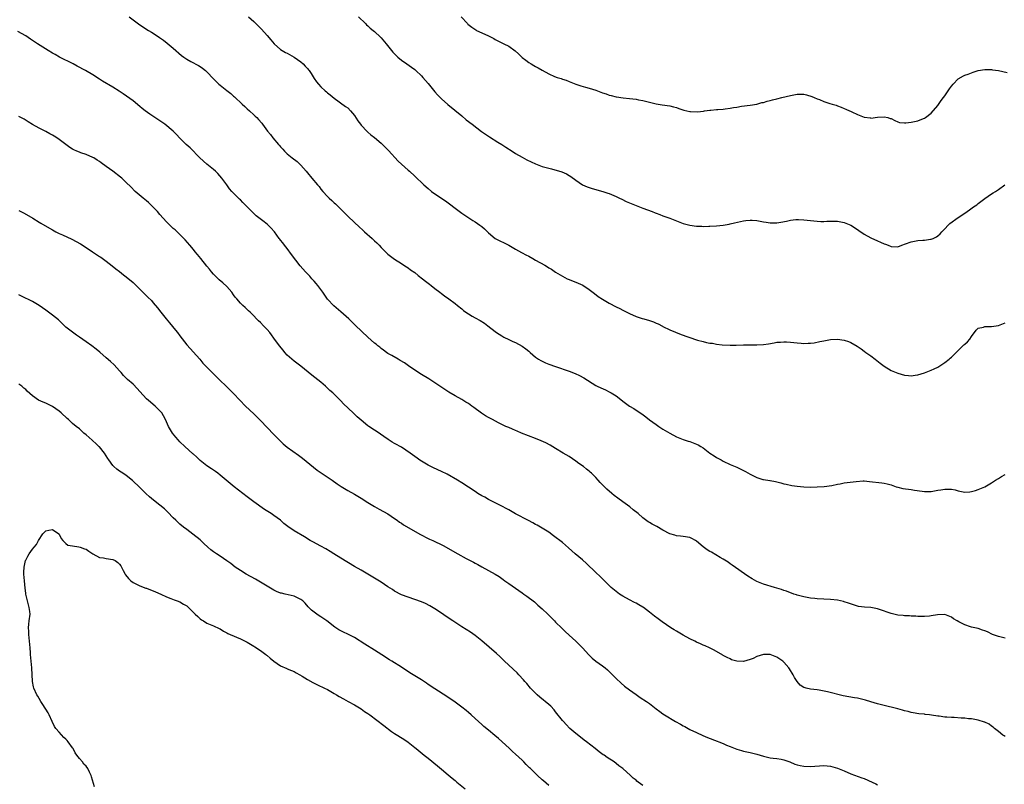
# Model space of a CAD drawing. Units: inches. Extents: x 2535000 to 2538000, y 1551000 to 1554000.
# Drawn here: x 2535783 to 2536077, y 1552598 to 1552826 of the extents above; entities that cross this region are included whole.
import ezdxf

# ---------------------------------------------------------------- set-up
doc = ezdxf.new("R2010")
doc.units = ezdxf.units.IN
doc.header["$MEASUREMENT"] = 0
doc.layers.add('LD25351551_10ft', color=123, linetype='Continuous')

msp = doc.modelspace()

# ---------------------------------------------------------------- linework, layer by layer
at = {"layer": 'LD25351551_10ft'}
for points, elevation in [([(2535815.81, 1552827), (2535819, 1552824.65), (2535821.64, 1552823), (2535822.51, 1552822.51), (2535823, 1552822.21), (2535824.92, 1552820.92), (2535826.07, 1552820.07), (2535827.2, 1552819.2), (2535829, 1552817.73), (2535831.5, 1552815.5), (2535832.15, 1552815), (2535833, 1552814.41), (2535834.26, 1552813.74), (2535836.5, 1552812.5), (2535837, 1552812.19), (2535837.7, 1552811.7), (2535838.56, 1552811), (2535839, 1552810.6), (2535841, 1552808.57), (2535842.62, 1552807), (2535843, 1552806.67), (2535845, 1552805.05), (2535846.17, 1552804.17), (2535847, 1552803.42), (2535847.23, 1552803.23), (2535849.5, 1552801), (2535850.3, 1552800.3), (2535851, 1552799.6), (2535851.7, 1552799), (2535853, 1552797.78), (2535853.42, 1552797.42), (2535853.87, 1552797), (2535854.43, 1552796.43), (2535855.36, 1552795.36), (2535855.65, 1552795), (2535857.14, 1552793), (2535857.97, 1552791.97), (2535858.71, 1552791), (2535860.42, 1552789), (2535860.7, 1552788.7), (2535861, 1552788.32), (2535861.64, 1552787.64), (2535862.18, 1552787), (2535863, 1552786.18), (2535864.41, 1552785), (2535865.89, 1552783.89), (2535867, 1552782.83), (2535868.61, 1552781), (2535869, 1552780.5), (2535870.3, 1552779), (2535871.97, 1552777), (2535872.46, 1552776.46), (2535873, 1552775.7), (2535873.56, 1552775), (2535875, 1552773.45), (2535875.46, 1552773), (2535876.3, 1552772.3), (2535877, 1552771.63), (2535877.33, 1552771.33), (2535879, 1552769.72), (2535880.32, 1552768.32), (2535881, 1552767.62), (2535883, 1552765.7), (2535884.42, 1552764.42), (2535885.5, 1552763.5), (2535886.05, 1552763), (2535888.31, 1552761), (2535889, 1552760.33), (2535889.7, 1552759.7), (2535890.36, 1552759), (2535891, 1552758.29), (2535893, 1552756.35), (2535893.75, 1552755.75), (2535895, 1552754.8), (2535897, 1552753.48), (2535897.78, 1552753), (2535898.51, 1552752.51), (2535899, 1552752.21), (2535899.69, 1552751.69), (2535901, 1552750.81), (2535901.99, 1552749.99), (2535903.33, 1552749), (2535904.24, 1552748.24), (2535905.37, 1552747.37), (2535905.91, 1552747), (2535907, 1552746.09), (2535908.45, 1552745), (2535909, 1552744.56), (2535909.89, 1552743.89), (2535911.19, 1552743), (2535913, 1552741.64), (2535913.73, 1552741), (2535915, 1552739.98), (2535915.51, 1552739.51), (2535916.21, 1552739), (2535917, 1552738.5), (2535918.12, 1552737.88), (2535919, 1552737.35), (2535920.5, 1552736.5), (2535921.75, 1552735.75), (2535922.76, 1552735), (2535925, 1552733.23), (2535925.34, 1552733), (2535927, 1552731.95), (2535927.6, 1552731.6), (2535929, 1552730.88), (2535930.27, 1552730.27), (2535931, 1552729.94), (2535933, 1552728.93), (2535934.11, 1552728.1), (2535935, 1552727.41), (2535935.43, 1552727), (2535937, 1552725.65), (2535937.94, 1552725), (2535938.58, 1552724.58), (2535939.94, 1552723.94), (2535941, 1552723.52), (2535943, 1552722.79), (2535947, 1552721.48), (2535948.78, 1552720.78), (2535950.14, 1552720.14), (2535951.44, 1552719.44), (2535955, 1552717.21), (2535955.4, 1552717), (2535956.47, 1552716.47), (2535957.86, 1552715.86), (2535959, 1552715.31), (2535959.55, 1552715), (2535961, 1552714.09), (2535962.45, 1552713), (2535963, 1552712.55), (2535963.88, 1552711.88), (2535965, 1552711.05), (2535966.28, 1552710.28), (2535967, 1552709.81), (2535968.72, 1552708.72), (2535969.87, 1552707.87), (2535971, 1552706.98), (2535973, 1552705.52), (2535973.75, 1552705), (2535975, 1552704.17), (2535977, 1552702.94), (2535979, 1552701.91), (2535981, 1552701.07), (2535982.55, 1552700.55), (2535983, 1552700.44), (2535984.05, 1552700.05), (2535985, 1552699.74), (2535985.49, 1552699.49), (2535986.32, 1552699), (2535987, 1552698.57), (2535989, 1552697.04), (2535990.22, 1552696.22), (2535991, 1552695.72), (2535992.34, 1552695), (2535993, 1552694.62), (2535995, 1552693.65), (2535997, 1552692.79), (2535999.58, 1552691.58), (2536001, 1552690.76), (2536003, 1552689.73), (2536004.81, 1552689.19), (2536005, 1552689.14), (2536006.85, 1552688.85), (2536007, 1552688.82), (2536008.56, 1552688.56), (2536009, 1552688.43), (2536010.17, 1552688.17), (2536011, 1552687.92), (2536011.74, 1552687.74), (2536013.41, 1552687.41), (2536015, 1552687.2), (2536017.02, 1552686.98), (2536019, 1552686.87), (2536021, 1552686.93), (2536023.08, 1552687.08), (2536025.37, 1552687.37), (2536027, 1552687.75), (2536027.87, 1552687.87), (2536029, 1552688.14), (2536032.61, 1552688.61), (2536034.73, 1552688.73), (2536035, 1552688.73), (2536036.61, 1552688.61), (2536040.21, 1552688.21), (2536041, 1552688.09), (2536041.87, 1552687.87), (2536043, 1552687.55), (2536044.51, 1552687), (2536045, 1552686.85), (2536046.51, 1552686.51), (2536049, 1552686.17), (2536049.99, 1552686.01), (2536052.33, 1552685.67), (2536053, 1552685.59), (2536055, 1552685.6), (2536057, 1552685.94), (2536057.88, 1552686.12), (2536059, 1552686.32), (2536061, 1552686.3), (2536062.08, 1552686.08), (2536063, 1552685.81), (2536064.55, 1552685.45), (2536065, 1552685.38), (2536066.51, 1552685.48), (2536067, 1552685.57), (2536068.16, 1552685.84), (2536069, 1552686.19), (2536071, 1552687), (2536073, 1552688.21), (2536074.11, 1552689), (2536075, 1552689.5), (2536075.91, 1552690.09), (2536077, 1552690.68)], 8190), ([(2535851.39, 1552827), (2535853, 1552825.61), (2535853.63, 1552825), (2535854.35, 1552824.35), (2535855, 1552823.66), (2535855.34, 1552823.34), (2535857, 1552821.45), (2535858.13, 1552820.13), (2535859.04, 1552819), (2535861, 1552817.32), (2535861.5, 1552817), (2535862.44, 1552816.44), (2535863, 1552816.16), (2535865.03, 1552815.03), (2535867, 1552813.6), (2535867.7, 1552813), (2535868.36, 1552812.36), (2535869, 1552811.6), (2535869.28, 1552811.28), (2535869.51, 1552811), (2535870.11, 1552810.11), (2535871, 1552808.67), (2535871.71, 1552807.71), (2535872.25, 1552807), (2535873, 1552806.22), (2535874.3, 1552805), (2535874.69, 1552804.69), (2535875, 1552804.42), (2535875.8, 1552803.8), (2535877, 1552802.77), (2535880.34, 1552800.34), (2535881, 1552799.89), (2535881.87, 1552799), (2535883, 1552797.62), (2535884.02, 1552796.02), (2535884.81, 1552795), (2535885, 1552794.77), (2535886.83, 1552792.83), (2535887, 1552792.7), (2535887.89, 1552791.89), (2535889, 1552791.07), (2535891, 1552789.4), (2535891.42, 1552789), (2535893.18, 1552787.18), (2535896.04, 1552784.04), (2535897, 1552783.09), (2535899, 1552781.32), (2535899.42, 1552781), (2535901, 1552779.6), (2535903.74, 1552777), (2535905, 1552775.85), (2535906, 1552775), (2535907, 1552774.27), (2535910.18, 1552772.18), (2535911.32, 1552771.32), (2535913, 1552769.98), (2535915, 1552768.51), (2535915.89, 1552767.89), (2535917.11, 1552767.11), (2535918.33, 1552766.33), (2535919, 1552765.93), (2535920.42, 1552765), (2535921, 1552764.54), (2535921.82, 1552763.82), (2535923, 1552762.67), (2535925, 1552761.02), (2535926.32, 1552760.32), (2535927.68, 1552759.68), (2535929.01, 1552759.01), (2535931, 1552757.82), (2535932.79, 1552756.79), (2535933, 1552756.69), (2535934.09, 1552756.08), (2535935, 1552755.67), (2535936.18, 1552755), (2535937, 1552754.57), (2535939.78, 1552753), (2535940.55, 1552752.55), (2535941, 1552752.26), (2535941.8, 1552751.8), (2535943, 1552750.98), (2535945, 1552749.71), (2535946.41, 1552749), (2535947, 1552748.72), (2535948.27, 1552748.27), (2535949, 1552747.98), (2535949.71, 1552747.71), (2535951.08, 1552747.08), (2535953, 1552745.79), (2535954.58, 1552744.58), (2535955.73, 1552743.73), (2535957, 1552742.88), (2535959, 1552741.69), (2535961, 1552740.66), (2535962.15, 1552740.15), (2535963, 1552739.67), (2535963.46, 1552739.46), (2535964.22, 1552739), (2535965, 1552738.6), (2535967, 1552737.72), (2535968.84, 1552737.16), (2535969.32, 1552737), (2535971, 1552736.54), (2535972.14, 1552736.14), (2535973, 1552735.75), (2535973.55, 1552735.55), (2535974.85, 1552734.85), (2535975, 1552734.76), (2535977, 1552733.79), (2535980.39, 1552732.39), (2535981, 1552732.18), (2535981.85, 1552731.85), (2535983, 1552731.43), (2535985, 1552730.77), (2535985.33, 1552730.67), (2535987, 1552730.25), (2535987.98, 1552730.02), (2535989, 1552729.83), (2535989.74, 1552729.74), (2535991, 1552729.52), (2535992.67, 1552729.33), (2535995, 1552729.2), (2535996.81, 1552729.19), (2535999, 1552729.26), (2536001, 1552729.3), (2536003, 1552729.29), (2536005, 1552729.35), (2536006.45, 1552729.55), (2536008.11, 1552729.89), (2536009, 1552730.05), (2536010.09, 1552730.09), (2536011, 1552730.19), (2536011.83, 1552730.17), (2536013, 1552730.07), (2536015, 1552729.87), (2536016.23, 1552729.77), (2536017, 1552729.73), (2536018.26, 1552729.74), (2536019, 1552729.78), (2536020.07, 1552729.93), (2536021.76, 1552730.24), (2536023, 1552730.51), (2536025, 1552730.86), (2536027, 1552730.95), (2536029, 1552730.68), (2536030.28, 1552730.28), (2536031, 1552730), (2536032.89, 1552728.89), (2536034.05, 1552728.05), (2536035, 1552727.4), (2536035.51, 1552727), (2536037, 1552725.98), (2536038.26, 1552725), (2536039.79, 1552723.79), (2536041, 1552722.9), (2536043, 1552721.65), (2536045, 1552720.82), (2536047, 1552720.26), (2536048.16, 1552720.16), (2536049, 1552720.05), (2536050.22, 1552720.22), (2536051, 1552720.34), (2536052.96, 1552720.96), (2536055, 1552721.72), (2536055.89, 1552722.11), (2536057, 1552722.65), (2536057.58, 1552723), (2536059, 1552723.98), (2536060.36, 1552725), (2536060.68, 1552725.32), (2536061, 1552725.59), (2536064.44, 1552729), (2536064.74, 1552729.26), (2536065, 1552729.53), (2536065.79, 1552730.21), (2536066.51, 1552731), (2536067, 1552731.76), (2536068.37, 1552733.63), (2536069, 1552734.22), (2536070.58, 1552734.58), (2536071, 1552734.76), (2536071.21, 1552734.79), (2536073, 1552734.76), (2536075, 1552735.08), (2536077, 1552735.87)], 8180), ([(2535884.26, 1552827), (2535886.28, 1552825), (2535886.63, 1552824.63), (2535887, 1552824.31), (2535887.67, 1552823.67), (2535888.59, 1552823), (2535889, 1552822.65), (2535890.78, 1552821), (2535891, 1552820.76), (2535892.47, 1552819), (2535894.51, 1552816.51), (2535895, 1552815.97), (2535895.48, 1552815.48), (2535895.99, 1552815), (2535897, 1552814.15), (2535898.6, 1552813), (2535900.01, 1552812.01), (2535901, 1552811.29), (2535901.33, 1552811), (2535903, 1552809.44), (2535903.41, 1552809), (2535905, 1552807.13), (2535907, 1552804.68), (2535907.78, 1552803.78), (2535909, 1552802.56), (2535910.89, 1552800.89), (2535915, 1552797.5), (2535916.35, 1552796.35), (2535918.08, 1552795), (2535920.9, 1552792.9), (2535923.26, 1552791.26), (2535925.72, 1552789.72), (2535927, 1552788.95), (2535928.16, 1552788.16), (2535930, 1552787), (2535931, 1552786.34), (2535933, 1552785.18), (2535934.42, 1552784.42), (2535937, 1552783.25), (2535939, 1552782.47), (2535939.78, 1552782.22), (2535941, 1552781.89), (2535941.75, 1552781.75), (2535944.85, 1552780.85), (2535946.24, 1552780.24), (2535947, 1552779.8), (2535947.49, 1552779.49), (2535949, 1552778.33), (2535950.97, 1552776.97), (2535952.38, 1552776.38), (2535953.89, 1552775.89), (2535957.12, 1552775), (2535958.53, 1552774.53), (2535959, 1552774.35), (2535961, 1552773.51), (2535962.07, 1552773), (2535962.69, 1552772.69), (2535964.05, 1552772.05), (2535965, 1552771.63), (2535967, 1552770.77), (2535969, 1552769.97), (2535971.75, 1552769), (2535972.65, 1552768.65), (2535973, 1552768.53), (2535974.08, 1552768.08), (2535975, 1552767.78), (2535975.55, 1552767.55), (2535977, 1552767.03), (2535979, 1552766.22), (2535981, 1552765.47), (2535983, 1552764.93), (2535985, 1552764.66), (2535986.62, 1552764.62), (2535987, 1552764.59), (2535988.64, 1552764.64), (2535989, 1552764.63), (2535991, 1552764.73), (2535993, 1552764.92), (2535994.73, 1552765.27), (2535995, 1552765.3), (2535996.32, 1552765.68), (2535999, 1552766.29), (2535999.67, 1552766.33), (2536001, 1552766.49), (2536001.58, 1552766.42), (2536003, 1552766.32), (2536005, 1552765.94), (2536005.8, 1552765.8), (2536007, 1552765.62), (2536008.38, 1552765.62), (2536009, 1552765.61), (2536010.18, 1552765.82), (2536011.85, 1552766.15), (2536013, 1552766.45), (2536014.63, 1552766.63), (2536015, 1552766.66), (2536015.38, 1552766.62), (2536017, 1552766.54), (2536019, 1552766.31), (2536021, 1552766.13), (2536022.09, 1552766.09), (2536023, 1552766.09), (2536023.85, 1552766.14), (2536025, 1552766.14), (2536025.85, 1552766.15), (2536027, 1552766.1), (2536029, 1552765.77), (2536031, 1552764.96), (2536033, 1552763.66), (2536033.38, 1552763.38), (2536035, 1552762.31), (2536037, 1552761.16), (2536039, 1552760.24), (2536039.9, 1552759.9), (2536041, 1552759.4), (2536041.31, 1552759.31), (2536042.1, 1552759), (2536043, 1552758.62), (2536045, 1552758.49), (2536046.19, 1552759), (2536047.35, 1552759.35), (2536049, 1552759.95), (2536051, 1552760.34), (2536052.51, 1552760.51), (2536053, 1552760.53), (2536054.79, 1552760.79), (2536055, 1552760.8), (2536055.54, 1552761), (2536056.56, 1552761.44), (2536057, 1552761.76), (2536057.62, 1552762.37), (2536058.15, 1552763), (2536059, 1552763.9), (2536060, 1552765), (2536060.54, 1552765.46), (2536063, 1552767.21), (2536065, 1552768.57), (2536065.7, 1552769), (2536066.44, 1552769.56), (2536067.61, 1552770.39), (2536068.57, 1552771), (2536069, 1552771.36), (2536071, 1552772.93), (2536073, 1552774.33), (2536073.43, 1552774.57), (2536074.12, 1552775), (2536075, 1552775.61), (2536076.95, 1552777)], 8170), ([(2535914.81, 1552827), (2535916.7, 1552825), (2535916.87, 1552824.87), (2535917.98, 1552823.98), (2535919.16, 1552823.16), (2535919.44, 1552823), (2535921, 1552822.29), (2535923, 1552821.4), (2535924.57, 1552820.57), (2535925, 1552820.32), (2535927, 1552819.27), (2535927.57, 1552819), (2535929, 1552818.27), (2535930.92, 1552816.92), (2535931.96, 1552815.96), (2535933, 1552814.92), (2535934.11, 1552814.11), (2535935, 1552813.43), (2535935.71, 1552813), (2535936.54, 1552812.54), (2535937, 1552812.23), (2535937.83, 1552811.83), (2535939, 1552811.09), (2535941, 1552810.06), (2535942.7, 1552809.3), (2535943.49, 1552809), (2535944.65, 1552808.65), (2535945, 1552808.5), (2535946.11, 1552808.11), (2535947, 1552807.77), (2535947.52, 1552807.52), (2535949, 1552806.98), (2535950.47, 1552806.47), (2535951.88, 1552806.12), (2535953, 1552805.79), (2535955, 1552805.16), (2535957, 1552804.41), (2535958.06, 1552804.06), (2535959, 1552803.71), (2535959.58, 1552803.58), (2535961, 1552803.2), (2535961.18, 1552803.18), (2535963.11, 1552802.89), (2535965, 1552802.71), (2535967, 1552802.45), (2535967.67, 1552802.33), (2535969, 1552802.12), (2535970.2, 1552801.8), (2535971, 1552801.64), (2535973, 1552801.11), (2535974.8, 1552800.8), (2535977, 1552800.5), (2535978.19, 1552800.19), (2535979, 1552799.99), (2535979.71, 1552799.71), (2535981.22, 1552799.22), (2535983, 1552798.82), (2535983.2, 1552798.8), (2535985.29, 1552798.71), (2535987.06, 1552798.94), (2535987.37, 1552799), (2535989, 1552799.26), (2535989.26, 1552799.26), (2535991, 1552799.42), (2535991.4, 1552799.4), (2535993, 1552799.52), (2535993.58, 1552799.58), (2535995, 1552799.79), (2535995.99, 1552799.99), (2535997, 1552800.16), (2535998.42, 1552800.42), (2536001, 1552800.71), (2536003, 1552801.02), (2536004.52, 1552801.48), (2536005, 1552801.54), (2536006.07, 1552801.93), (2536007, 1552802.11), (2536007.67, 1552802.33), (2536009, 1552802.64), (2536010.43, 1552803), (2536013, 1552803.62), (2536015, 1552803.94), (2536015.96, 1552803.96), (2536017, 1552803.94), (2536017.8, 1552803.8), (2536019.34, 1552803.34), (2536020.07, 1552803), (2536021, 1552802.62), (2536021.64, 1552802.36), (2536023, 1552801.84), (2536024.79, 1552801.21), (2536025.45, 1552801), (2536026.68, 1552800.68), (2536027, 1552800.53), (2536028.16, 1552800.16), (2536029, 1552799.76), (2536029.54, 1552799.54), (2536030.63, 1552799), (2536030.9, 1552798.9), (2536031.31, 1552798.69), (2536033, 1552797.92), (2536035, 1552797.11), (2536036.9, 1552796.9), (2536037, 1552796.88), (2536039, 1552797.14), (2536041, 1552797.25), (2536042.08, 1552797), (2536042.77, 1552796.77), (2536043, 1552796.69), (2536044.1, 1552796.1), (2536045, 1552795.73), (2536045.57, 1552795.57), (2536047, 1552795.42), (2536047.45, 1552795.45), (2536049, 1552795.65), (2536051, 1552796.06), (2536052.7, 1552796.7), (2536053, 1552796.8), (2536053.31, 1552797), (2536055, 1552798.37), (2536057, 1552800.64), (2536057.92, 1552802.08), (2536058.62, 1552803), (2536059, 1552803.47), (2536060.4, 1552805.6), (2536061, 1552806.4), (2536061.49, 1552807), (2536063, 1552808.54), (2536064.57, 1552809.43), (2536065, 1552809.64), (2536066.03, 1552809.97), (2536067, 1552810.38), (2536067.5, 1552810.5), (2536069, 1552811.01), (2536071, 1552811.35), (2536071.33, 1552811.33), (2536073, 1552811.3), (2536073.23, 1552811.23), (2536075.01, 1552810.99), (2536077.59, 1552810.41)], 8160), ([(2536077, 1552641.86), (2536075, 1552642.35), (2536073.23, 1552643), (2536071.73, 1552643.73), (2536071, 1552644.05), (2536070.31, 1552644.31), (2536069, 1552644.72), (2536067, 1552645.18), (2536066.71, 1552645.29), (2536065, 1552645.84), (2536063.26, 1552646.74), (2536062.72, 1552647), (2536061.64, 1552647.64), (2536061, 1552648.17), (2536059, 1552648.96), (2536056.84, 1552648.84), (2536055, 1552648.49), (2536054.48, 1552648.48), (2536053, 1552648.33), (2536052.38, 1552648.38), (2536051, 1552648.38), (2536050.44, 1552648.44), (2536049, 1552648.47), (2536048.52, 1552648.52), (2536047, 1552648.55), (2536046.6, 1552648.6), (2536045, 1552648.74), (2536043, 1552649.2), (2536039.53, 1552650.47), (2536039, 1552650.64), (2536037, 1552650.98), (2536035.07, 1552651.07), (2536033.33, 1552651.33), (2536033, 1552651.4), (2536031.78, 1552651.78), (2536030.3, 1552652.3), (2536029, 1552652.72), (2536028.78, 1552652.78), (2536027, 1552653.16), (2536025, 1552653.38), (2536021, 1552653.63), (2536020.28, 1552653.72), (2536019, 1552653.81), (2536017.99, 1552654.01), (2536017, 1552654.16), (2536015, 1552654.68), (2536014.77, 1552654.77), (2536014.01, 1552655), (2536013.28, 1552655.28), (2536013, 1552655.36), (2536011.85, 1552655.85), (2536011, 1552656.11), (2536010.35, 1552656.35), (2536009, 1552656.79), (2536008.23, 1552657), (2536005, 1552657.96), (2536003, 1552658.8), (2536001.55, 1552659.55), (2536000.33, 1552660.32), (2535995.66, 1552663.66), (2535995, 1552664.08), (2535994.48, 1552664.48), (2535993, 1552665.41), (2535992.07, 1552665.93), (2535989.48, 1552667.48), (2535989, 1552667.72), (2535988.23, 1552668.23), (2535987, 1552669.14), (2535985, 1552670.79), (2535984.66, 1552671), (2535983.57, 1552671.57), (2535983, 1552671.83), (2535981, 1552672.21), (2535980.27, 1552672.27), (2535979, 1552672.42), (2535978.53, 1552672.53), (2535977, 1552673.01), (2535975, 1552674.08), (2535973.13, 1552675.13), (2535971.81, 1552675.81), (2535971, 1552676.31), (2535970.55, 1552676.55), (2535969, 1552677.74), (2535967.56, 1552679), (2535966.14, 1552680.14), (2535965.11, 1552681), (2535963, 1552682.5), (2535961.56, 1552683.56), (2535960.42, 1552684.42), (2535959.73, 1552685), (2535958.27, 1552686.27), (2535957.28, 1552687.28), (2535956.31, 1552688.31), (2535955.71, 1552689), (2535955, 1552689.76), (2535953.71, 1552691), (2535953.34, 1552691.34), (2535953, 1552691.63), (2535952.24, 1552692.24), (2535951.26, 1552693), (2535949.96, 1552693.96), (2535949, 1552694.65), (2535947, 1552695.97), (2535945.29, 1552697), (2535943, 1552698.44), (2535941.41, 1552699.41), (2535940.08, 1552700.08), (2535938.7, 1552700.7), (2535937, 1552701.39), (2535932.84, 1552703), (2535931.56, 1552703.56), (2535931, 1552703.76), (2535930.18, 1552704.18), (2535929, 1552704.61), (2535928.75, 1552704.75), (2535928.17, 1552705), (2535927, 1552705.54), (2535925.95, 1552706.06), (2535924.16, 1552707), (2535923.43, 1552707.43), (2535923, 1552707.63), (2535922.13, 1552708.13), (2535920.88, 1552708.88), (2535918.57, 1552710.57), (2535918.05, 1552711), (2535917, 1552711.78), (2535916.23, 1552712.23), (2535915, 1552713.03), (2535913, 1552714.07), (2535911.15, 1552715.15), (2535909.94, 1552715.94), (2535907, 1552717.98), (2535905.16, 1552719.16), (2535903, 1552720.49), (2535901, 1552721.75), (2535899.15, 1552723), (2535897.89, 1552723.9), (2535896.67, 1552724.67), (2535896.06, 1552725), (2535894.13, 1552726.13), (2535893, 1552726.74), (2535892.6, 1552727), (2535891.69, 1552727.69), (2535891, 1552728.19), (2535890.56, 1552728.56), (2535890, 1552729), (2535889.47, 1552729.47), (2535889, 1552729.82), (2535887, 1552731.57), (2535885.25, 1552733.25), (2535885, 1552733.47), (2535883.45, 1552735), (2535883, 1552735.4), (2535881.35, 1552737), (2535879, 1552739.08), (2535876.87, 1552740.87), (2535875, 1552742.93), (2535873.57, 1552745), (2535872.05, 1552747), (2535871.61, 1552747.61), (2535871, 1552748.24), (2535870.31, 1552749), (2535869.71, 1552749.71), (2535869, 1552750.42), (2535868.46, 1552751), (2535866.82, 1552752.82), (2535864.23, 1552756.23), (2535863, 1552757.95), (2535862.52, 1552758.52), (2535862.16, 1552759), (2535861.64, 1552759.64), (2535861, 1552760.51), (2535860.77, 1552760.77), (2535860.62, 1552761), (2535859.13, 1552763), (2535858.11, 1552764.11), (2535857.32, 1552765), (2535857, 1552765.29), (2535855.74, 1552766.26), (2535853.74, 1552767.74), (2535852.7, 1552768.7), (2535852.42, 1552769), (2535851, 1552770.44), (2535850.71, 1552770.71), (2535850.45, 1552771), (2535849.71, 1552771.71), (2535849, 1552772.48), (2535848.71, 1552772.71), (2535846.72, 1552774.72), (2535846.49, 1552775), (2535845.79, 1552775.79), (2535844.93, 1552777), (2535843.46, 1552779), (2535842.31, 1552780.31), (2535841.61, 1552781), (2535841, 1552781.53), (2535839, 1552783.17), (2535836.94, 1552785), (2535833.99, 1552787.99), (2535832.84, 1552789), (2535831, 1552790.83), (2535829.99, 1552791.99), (2535829, 1552793), (2535826.52, 1552795), (2535825.63, 1552795.63), (2535825, 1552796), (2535824.4, 1552796.4), (2535821.98, 1552797.98), (2535820.6, 1552799), (2535819.72, 1552799.72), (2535819, 1552800.36), (2535817, 1552801.97), (2535814.09, 1552804.09), (2535812.88, 1552804.88), (2535811, 1552806.04), (2535807.87, 1552807.87), (2535807, 1552808.44), (2535805, 1552809.7), (2535802.82, 1552811), (2535800.36, 1552812.36), (2535799.17, 1552813), (2535795.05, 1552815.05), (2535793.76, 1552815.76), (2535793, 1552816.19), (2535791.66, 1552817), (2535788.49, 1552819), (2535787.61, 1552819.61), (2535786.42, 1552820.42), (2535785, 1552821.33), (2535782.68, 1552822.68)], 8200), ([(2536077, 1552612.57), (2536076.73, 1552612.73), (2536076.32, 1552613), (2536075, 1552614.02), (2536073.86, 1552615), (2536073.41, 1552615.41), (2536073, 1552615.64), (2536072.29, 1552616.29), (2536071, 1552616.83), (2536070.9, 1552616.9), (2536069, 1552617.49), (2536068.46, 1552617.54), (2536067, 1552617.83), (2536066.13, 1552617.87), (2536065, 1552618), (2536063.95, 1552618.05), (2536061.79, 1552618.21), (2536061, 1552618.24), (2536059.61, 1552618.39), (2536059, 1552618.39), (2536057.37, 1552618.63), (2536057, 1552618.63), (2536055.06, 1552618.94), (2536054.43, 1552619), (2536053.16, 1552619.16), (2536053, 1552619.19), (2536051.31, 1552619.31), (2536049.62, 1552619.62), (2536049, 1552619.7), (2536048.06, 1552620.06), (2536047, 1552620.24), (2536046.46, 1552620.46), (2536045, 1552620.8), (2536043, 1552621.34), (2536042.57, 1552621.43), (2536041, 1552621.81), (2536039, 1552622.27), (2536037, 1552622.86), (2536035.39, 1552623.39), (2536033.81, 1552623.81), (2536033, 1552623.97), (2536032.12, 1552624.12), (2536030.38, 1552624.38), (2536028.7, 1552624.7), (2536024.07, 1552625.93), (2536021.6, 1552626.4), (2536021, 1552626.46), (2536019, 1552626.7), (2536017.68, 1552627), (2536017.14, 1552627.14), (2536017, 1552627.19), (2536015.88, 1552627.88), (2536015, 1552628.94), (2536014.17, 1552630.17), (2536013.83, 1552631), (2536013.49, 1552631.49), (2536013, 1552632.28), (2536012.7, 1552632.7), (2536012.53, 1552633), (2536011, 1552634.77), (2536010.75, 1552635), (2536009, 1552636.18), (2536008.41, 1552636.41), (2536007, 1552636.97), (2536005, 1552636.99), (2536003, 1552636.37), (2536001.87, 1552635.87), (2536001, 1552635.53), (2535999, 1552634.96), (2535997.02, 1552635.02), (2535995.43, 1552635.43), (2535995, 1552635.68), (2535994.11, 1552636.11), (2535993, 1552636.72), (2535992.83, 1552636.83), (2535990.28, 1552638.28), (2535988.9, 1552639), (2535987.57, 1552639.57), (2535987, 1552639.8), (2535986.2, 1552640.2), (2535985, 1552640.73), (2535984.49, 1552641), (2535983, 1552641.7), (2535981, 1552642.78), (2535979, 1552643.95), (2535978.36, 1552644.36), (2535977.3, 1552645), (2535974.74, 1552646.74), (2535974.36, 1552647), (2535973.6, 1552647.6), (2535972.44, 1552648.44), (2535971, 1552649.58), (2535969.15, 1552651), (2535969, 1552651.1), (2535967.83, 1552651.83), (2535967, 1552652.27), (2535966.55, 1552652.55), (2535965, 1552653.32), (2535963, 1552654.43), (2535962.09, 1552655), (2535961, 1552655.8), (2535959.58, 1552657), (2535959, 1552657.55), (2535956.23, 1552660.23), (2535955, 1552661.4), (2535952.18, 1552664.18), (2535951, 1552665.2), (2535948.83, 1552667), (2535946.8, 1552668.8), (2535945, 1552670.34), (2535942.4, 1552672.4), (2535941, 1552673.42), (2535939.95, 1552674.05), (2535939, 1552674.64), (2535937.52, 1552675.52), (2535937, 1552675.8), (2535936.25, 1552676.25), (2535934.94, 1552676.94), (2535931, 1552678.93), (2535929, 1552680.08), (2535928.43, 1552680.43), (2535927, 1552681.19), (2535925, 1552682.22), (2535923, 1552683.2), (2535921.85, 1552683.85), (2535921, 1552684.3), (2535919.84, 1552685), (2535919, 1552685.54), (2535915, 1552688.2), (2535913.7, 1552689), (2535910.71, 1552690.71), (2535909, 1552691.56), (2535906.62, 1552692.62), (2535905.82, 1552693), (2535905, 1552693.43), (2535903, 1552694.61), (2535902.77, 1552694.77), (2535901, 1552695.98), (2535899.65, 1552697), (2535897, 1552698.79), (2535896.64, 1552699), (2535895.57, 1552699.57), (2535895, 1552699.93), (2535894.3, 1552700.3), (2535893.09, 1552701.09), (2535889.53, 1552703.53), (2535889, 1552703.83), (2535887.27, 1552705), (2535887, 1552705.2), (2535885, 1552706.83), (2535883.87, 1552707.87), (2535882.6, 1552709), (2535879.75, 1552711.75), (2535879, 1552712.57), (2535878.58, 1552713), (2535876.54, 1552715), (2535875.72, 1552715.72), (2535874.34, 1552717), (2535873, 1552718.15), (2535870.29, 1552720.28), (2535867, 1552722.95), (2535865.85, 1552723.85), (2535865, 1552724.45), (2535864.33, 1552725), (2535863, 1552726.25), (2535862.31, 1552727), (2535861.74, 1552727.74), (2535860.66, 1552729), (2535859, 1552731.32), (2535858.28, 1552732.28), (2535857.78, 1552733), (2535857, 1552733.88), (2535855.91, 1552735), (2535855, 1552735.9), (2535854.42, 1552736.42), (2535853.85, 1552737), (2535853, 1552737.91), (2535851.88, 1552739), (2535851.46, 1552739.46), (2535850.43, 1552740.43), (2535849.78, 1552741), (2535849, 1552741.73), (2535847.93, 1552743), (2535847.49, 1552743.49), (2535847, 1552744.16), (2535846.43, 1552745), (2535845, 1552746.7), (2535843.79, 1552747.79), (2535842.7, 1552748.7), (2535842.36, 1552749), (2535841, 1552750.35), (2535840.43, 1552751), (2535839.79, 1552751.79), (2535839, 1552752.71), (2535837.17, 1552755), (2535836.23, 1552756.23), (2535835.57, 1552757), (2535835, 1552757.7), (2535833.91, 1552759), (2535832.56, 1552760.56), (2535832.14, 1552761), (2535830.11, 1552763), (2535829.53, 1552763.53), (2535829, 1552763.99), (2535827.93, 1552765), (2535827, 1552765.91), (2535825, 1552768.11), (2535824.25, 1552769), (2535823, 1552770.35), (2535822.31, 1552771), (2535821.66, 1552771.66), (2535821, 1552772.21), (2535819.99, 1552773), (2535817.68, 1552775), (2535816.33, 1552776.33), (2535815, 1552777.7), (2535813.63, 1552779), (2535813.29, 1552779.29), (2535810.96, 1552781.04), (2535809, 1552782.46), (2535807.5, 1552783.5), (2535807, 1552783.91), (2535806.31, 1552784.31), (2535805.27, 1552785), (2535805, 1552785.16), (2535803, 1552785.98), (2535801.47, 1552786.53), (2535801, 1552786.67), (2535800.27, 1552787), (2535799.37, 1552787.37), (2535799, 1552787.57), (2535798.13, 1552788.14), (2535797, 1552788.94), (2535795, 1552790.46), (2535794.25, 1552791), (2535793.49, 1552791.49), (2535793, 1552791.77), (2535792.21, 1552792.21), (2535791, 1552792.84), (2535789, 1552793.84), (2535787, 1552794.95), (2535785.73, 1552795.73), (2535784.51, 1552796.51), (2535783, 1552797.35)], 8210), ([(2535783, 1552769.33), (2535783.59, 1552769), (2535784.52, 1552768.52), (2535787.08, 1552767), (2535789, 1552765.88), (2535789.54, 1552765.54), (2535792.07, 1552764.07), (2535793, 1552763.56), (2535794.03, 1552763), (2535795, 1552762.5), (2535795.96, 1552762.04), (2535798.76, 1552760.76), (2535800.08, 1552760.08), (2535801.34, 1552759.34), (2535803, 1552758.26), (2535804.89, 1552757), (2535807, 1552755.64), (2535807.38, 1552755.38), (2535809, 1552754.21), (2535810.8, 1552752.8), (2535811.92, 1552751.92), (2535813, 1552751.12), (2535814.18, 1552750.18), (2535815, 1552749.56), (2535817, 1552747.83), (2535817.43, 1552747.43), (2535819, 1552745.89), (2535819.88, 1552745), (2535821.46, 1552743.46), (2535822.46, 1552742.46), (2535823, 1552741.85), (2535824.29, 1552740.29), (2535825.25, 1552739), (2535826.89, 1552737), (2535827.89, 1552735.89), (2535829.71, 1552733.71), (2535830.25, 1552733), (2535831, 1552731.95), (2535833, 1552729.3), (2535836.88, 1552725), (2535837.86, 1552723.86), (2535840.83, 1552720.83), (2535841, 1552720.69), (2535841.81, 1552719.81), (2535842.73, 1552719), (2535845, 1552716.82), (2535845.91, 1552715.91), (2535847, 1552714.79), (2535848.81, 1552712.81), (2535850.57, 1552711), (2535853, 1552708.74), (2535853.88, 1552707.88), (2535855, 1552706.74), (2535859, 1552702.53), (2535860.76, 1552700.76), (2535861.79, 1552699.79), (2535863, 1552698.83), (2535866.37, 1552696.37), (2535867.51, 1552695.51), (2535870.8, 1552692.8), (2535871.95, 1552691.95), (2535873.12, 1552691.12), (2535876.33, 1552689), (2535877.9, 1552687.9), (2535879.09, 1552687.09), (2535881, 1552685.91), (2535883, 1552684.77), (2535885, 1552683.6), (2535887, 1552682.33), (2535889, 1552681.11), (2535890.34, 1552680.34), (2535891.65, 1552679.65), (2535893, 1552678.89), (2535895, 1552677.54), (2535895.76, 1552677), (2535896.47, 1552676.47), (2535897, 1552676.15), (2535897.68, 1552675.68), (2535902.75, 1552672.75), (2535905, 1552671.61), (2535905.43, 1552671.43), (2535906.35, 1552671), (2535909.47, 1552669.47), (2535913.81, 1552667), (2535916.34, 1552665.66), (2535918.53, 1552664.53), (2535919, 1552664.25), (2535919.81, 1552663.81), (2535921, 1552663.09), (2535924.94, 1552660.94), (2535926.21, 1552660.21), (2535927, 1552659.64), (2535927.39, 1552659.39), (2535927.9, 1552659), (2535929, 1552658.22), (2535931, 1552656.77), (2535932.07, 1552656.07), (2535933, 1552655.37), (2535933.52, 1552655), (2535934.42, 1552654.42), (2535936.66, 1552652.66), (2535937.74, 1552651.74), (2535939, 1552650.58), (2535940.66, 1552649), (2535941.82, 1552647.82), (2535942.66, 1552647), (2535943, 1552646.65), (2535944.82, 1552644.82), (2535945.83, 1552643.83), (2535947, 1552642.81), (2535949, 1552640.96), (2535950.97, 1552639), (2535952.93, 1552636.93), (2535953.94, 1552635.94), (2535955, 1552635.07), (2535957, 1552633.62), (2535957.8, 1552633), (2535958.44, 1552632.44), (2535959.92, 1552631), (2535961, 1552629.87), (2535962.49, 1552628.49), (2535963.55, 1552627.55), (2535965, 1552626.46), (2535967, 1552625.05), (2535968.22, 1552624.22), (2535970.1, 1552623), (2535971, 1552622.37), (2535973, 1552620.87), (2535974.05, 1552620.05), (2535975, 1552619.37), (2535975.48, 1552619), (2535978.76, 1552617), (2535980.22, 1552616.22), (2535981, 1552615.75), (2535981.51, 1552615.51), (2535983, 1552614.69), (2535985, 1552613.73), (2535986.88, 1552612.88), (2535988.3, 1552612.3), (2535991.2, 1552611.2), (2535991.66, 1552611), (2535993, 1552610.46), (2535993.97, 1552610.03), (2535995, 1552609.6), (2535997, 1552608.83), (2535998.43, 1552608.43), (2535999, 1552608.25), (2536001, 1552607.78), (2536003, 1552607.28), (2536005, 1552606.69), (2536007, 1552606.24), (2536007.84, 1552606.16), (2536009, 1552606.02), (2536010.2, 1552605.8), (2536011, 1552605.64), (2536012.8, 1552605), (2536014.33, 1552604.33), (2536015, 1552604.11), (2536015.91, 1552603.91), (2536017, 1552603.71), (2536019, 1552603.65), (2536023, 1552603.93), (2536025, 1552603.77), (2536027, 1552603.15), (2536029, 1552602.31), (2536031, 1552601.5), (2536034.28, 1552600.28), (2536035, 1552600.04), (2536037.36, 1552599), (2536038.45, 1552598.45), (2536039, 1552598.19)], 8220), ([(2535969, 1552597.96), (2535967.64, 1552599), (2535967.26, 1552599.26), (2535967, 1552599.52), (2535966.15, 1552600.15), (2535965.32, 1552601), (2535963, 1552603.03), (2535961.85, 1552603.85), (2535961, 1552604.56), (2535960.43, 1552605), (2535958.34, 1552606.34), (2535957.43, 1552607), (2535957.16, 1552607.16), (2535955.97, 1552607.97), (2535954.75, 1552609), (2535952.19, 1552611), (2535951.51, 1552611.51), (2535950.37, 1552612.37), (2535949, 1552613.5), (2535947.24, 1552615), (2535946.11, 1552616.11), (2535945.31, 1552617), (2535945, 1552617.36), (2535943, 1552619.95), (2535942.52, 1552620.52), (2535941.58, 1552621.58), (2535941, 1552622.1), (2535938.29, 1552624.29), (2535937.48, 1552625), (2535937, 1552625.47), (2535935.53, 1552627), (2535934.37, 1552628.37), (2535933.8, 1552629), (2535933.44, 1552629.44), (2535932.03, 1552631), (2535931.52, 1552631.52), (2535927.77, 1552635), (2535927, 1552635.8), (2535926.4, 1552636.4), (2535925.35, 1552637.35), (2535923.17, 1552639.17), (2535921, 1552641.07), (2535919, 1552642.68), (2535917.62, 1552643.62), (2535915, 1552645.29), (2535912.36, 1552647), (2535910.36, 1552648.36), (2535909, 1552649.34), (2535907, 1552650.66), (2535905.53, 1552651.53), (2535904.19, 1552652.19), (2535903, 1552652.71), (2535901, 1552653.44), (2535899, 1552654.07), (2535897, 1552654.84), (2535895, 1552655.91), (2535894.34, 1552656.34), (2535893, 1552657.18), (2535891, 1552658.52), (2535889, 1552659.81), (2535887.03, 1552661), (2535885, 1552662.1), (2535883, 1552663.27), (2535879, 1552665.72), (2535876.83, 1552667), (2535875.73, 1552667.73), (2535874.48, 1552668.48), (2535873, 1552669.3), (2535870.57, 1552670.57), (2535869.82, 1552671), (2535868.08, 1552672.08), (2535865, 1552673.86), (2535863.12, 1552675.12), (2535862.01, 1552676.01), (2535860.92, 1552677), (2535859, 1552678.44), (2535858.17, 1552679), (2535856.23, 1552680.23), (2535853, 1552682.51), (2535851, 1552683.95), (2535847.2, 1552687), (2535844.77, 1552689), (2535843, 1552690.49), (2535842.29, 1552691), (2535841.55, 1552691.55), (2535840.36, 1552692.36), (2535839, 1552693.23), (2535837, 1552694.78), (2535835.9, 1552695.9), (2535835, 1552696.69), (2535834.85, 1552696.85), (2535832.49, 1552699), (2535831, 1552700.4), (2535830.41, 1552701), (2535829.76, 1552701.76), (2535828.74, 1552703), (2535827.58, 1552705), (2535827, 1552706.3), (2535826.67, 1552707), (2535826.09, 1552708.09), (2535825.54, 1552709), (2535825, 1552709.65), (2535823.62, 1552711), (2535823, 1552711.49), (2535822.17, 1552712.17), (2535821, 1552713.22), (2535819, 1552715.42), (2535818.28, 1552716.28), (2535817, 1552717.59), (2535815.38, 1552719), (2535814.18, 1552720.18), (2535813.45, 1552721), (2535813, 1552721.55), (2535811.38, 1552723.38), (2535810.32, 1552724.32), (2535809, 1552725.45), (2535807.1, 1552727.1), (2535806.02, 1552728.02), (2535804.69, 1552729), (2535803, 1552730.14), (2535801, 1552731.57), (2535800.19, 1552732.19), (2535799, 1552733.04), (2535797, 1552734.6), (2535796.56, 1552735), (2535795.77, 1552735.77), (2535794.74, 1552736.74), (2535793, 1552738.18), (2535791.81, 1552739), (2535791, 1552739.61), (2535789, 1552741), (2535787, 1552742.2), (2535783.77, 1552743.77), (2535783, 1552744.16)], 8230), ([(2535941, 1552598.02), (2535939.38, 1552599.38), (2535939, 1552599.71), (2535937.62, 1552601), (2535937, 1552601.54), (2535935.49, 1552603), (2535935.23, 1552603.23), (2535935, 1552603.47), (2535934.22, 1552604.22), (2535933.49, 1552605), (2535933, 1552605.48), (2535931, 1552607.35), (2535930.11, 1552608.11), (2535929.24, 1552609), (2535927, 1552611.09), (2535925.97, 1552611.97), (2535924.91, 1552612.91), (2535923, 1552614.45), (2535921.6, 1552615.6), (2535921, 1552616.12), (2535919, 1552617.93), (2535917.78, 1552619), (2535917, 1552619.72), (2535916.31, 1552620.31), (2535915, 1552621.35), (2535913, 1552622.81), (2535910.53, 1552624.53), (2535907, 1552626.74), (2535905, 1552628.1), (2535904.48, 1552628.48), (2535903, 1552629.46), (2535899.57, 1552631.57), (2535897, 1552633.23), (2535894.17, 1552635), (2535893.46, 1552635.46), (2535893, 1552635.74), (2535892.25, 1552636.25), (2535889, 1552638.32), (2535886.09, 1552640.09), (2535883, 1552642.07), (2535881, 1552643.1), (2535879.71, 1552643.71), (2535879, 1552644.06), (2535878.4, 1552644.4), (2535877.16, 1552645.16), (2535874.75, 1552647), (2535873, 1552648.22), (2535872.51, 1552648.51), (2535871.8, 1552649), (2535871, 1552649.59), (2535870.22, 1552650.22), (2535869.25, 1552651.26), (2535868.32, 1552652.32), (2535867.61, 1552653), (2535867, 1552653.45), (2535866.22, 1552653.78), (2535865, 1552654.35), (2535862.35, 1552655), (2535861.25, 1552655.25), (2535861, 1552655.33), (2535859.82, 1552655.82), (2535859, 1552656.19), (2535858.5, 1552656.5), (2535857, 1552657.33), (2535853.5, 1552659.5), (2535850.73, 1552661), (2535849, 1552662), (2535847.5, 1552663), (2535846.14, 1552664.14), (2535844.97, 1552664.97), (2535843, 1552666.3), (2535841.92, 1552667), (2535841, 1552667.65), (2535840.24, 1552668.24), (2535839.31, 1552669), (2535838.1, 1552670.1), (2535837, 1552671.16), (2535834.87, 1552672.87), (2535833, 1552674.25), (2535832.03, 1552675), (2535831, 1552675.85), (2535829.74, 1552677), (2535829, 1552677.74), (2535827.4, 1552679.4), (2535826.38, 1552680.38), (2535825, 1552681.55), (2535823.14, 1552683), (2535821.96, 1552683.96), (2535820.83, 1552685), (2535819, 1552686.73), (2535816.84, 1552688.84), (2535815, 1552690.32), (2535814, 1552691), (2535813, 1552691.65), (2535812.21, 1552692.21), (2535811.3, 1552693), (2535811, 1552693.31), (2535809.75, 1552695), (2535809.44, 1552695.44), (2535808.49, 1552697), (2535807, 1552698.85), (2535806.85, 1552699), (2535805.9, 1552699.9), (2535805, 1552700.72), (2535804.84, 1552700.84), (2535803, 1552702.48), (2535802.38, 1552703), (2535801, 1552704.22), (2535800.03, 1552705), (2535799, 1552705.89), (2535797.74, 1552707), (2535797.36, 1552707.36), (2535795.55, 1552709), (2535795, 1552709.48), (2535793, 1552710.96), (2535791.58, 1552711.58), (2535791, 1552711.87), (2535790.19, 1552712.19), (2535788.83, 1552712.83), (2535787, 1552714.05), (2535785.45, 1552715.46), (2535785, 1552715.95), (2535784.42, 1552716.42), (2535783.83, 1552717), (2535783, 1552717.61)], 8240), ([(2535805.54, 1552597.54), (2535804.59, 1552600.59), (2535804.49, 1552601), (2535804.06, 1552601.94), (2535803.54, 1552603), (2535803, 1552603.71), (2535802.37, 1552604.37), (2535801.9, 1552605), (2535801, 1552606.07), (2535800.26, 1552607), (2535799.74, 1552607.74), (2535799.13, 1552609), (2535799, 1552609.24), (2535797.7, 1552611), (2535797.36, 1552611.36), (2535797, 1552611.81), (2535796.32, 1552612.32), (2535795, 1552613.84), (2535794.03, 1552615), (2535793.59, 1552615.59), (2535792.91, 1552617.09), (2535792.01, 1552619), (2535791.66, 1552619.66), (2535790.14, 1552622.14), (2535789.53, 1552623), (2535789, 1552623.86), (2535788.6, 1552624.6), (2535788.33, 1552625), (2535787.46, 1552627), (2535787.37, 1552627.37), (2535787.05, 1552629), (2535786.81, 1552633), (2535786.47, 1552637), (2535786.45, 1552637.55), (2535786.35, 1552639), (2535786.18, 1552641), (2535786.04, 1552641.96), (2535785.94, 1552643), (2535785.94, 1552643.94), (2535785.85, 1552645), (2535785.96, 1552646.04), (2535786.08, 1552647), (2535786.29, 1552649), (2535786.19, 1552649.81), (2535786.07, 1552651), (2535785.86, 1552651.86), (2535785.52, 1552653), (2535785.04, 1552655), (2535785, 1552655.25), (2535784.8, 1552656.8), (2535784.6, 1552659), (2535784.49, 1552661), (2535784.48, 1552661.52), (2535784.57, 1552663), (2535784.95, 1552665), (2535785, 1552665.14), (2535785.65, 1552666.35), (2535786.03, 1552667), (2535787, 1552668.36), (2535787.48, 1552669), (2535788.18, 1552669.82), (2535788.8, 1552671), (2535790.12, 1552673), (2535790.56, 1552673.44), (2535791, 1552673.82), (2535791.94, 1552674.06), (2535793, 1552674.24), (2535794.86, 1552673), (2535795, 1552672.83), (2535795.6, 1552671.6), (2535796.07, 1552671), (2535797, 1552670.06), (2535797.61, 1552669.61), (2535799, 1552669.35), (2535800.86, 1552669.14), (2535801.28, 1552669), (2535802.54, 1552668.54), (2535803, 1552668.4), (2535803.82, 1552667.82), (2535805.03, 1552667.03), (2535807, 1552665.92), (2535808.21, 1552665.79), (2535809, 1552665.62), (2535811, 1552665.34), (2535811.66, 1552665), (2535812.46, 1552664.46), (2535813, 1552663.91), (2535813.41, 1552663.41), (2535814.09, 1552662.09), (2535814.68, 1552661), (2535814.78, 1552660.78), (2535815.67, 1552659.67), (2535816.37, 1552659), (2535817, 1552658.47), (2535818, 1552658), (2535819, 1552657.48), (2535820.82, 1552656.82), (2535821, 1552656.77), (2535822.24, 1552656.24), (2535823, 1552655.98), (2535823.67, 1552655.67), (2535825.31, 1552655), (2535827, 1552654.18), (2535828.3, 1552653.7), (2535829.28, 1552653.28), (2535830.19, 1552653), (2535831, 1552652.68), (2535832.04, 1552652.04), (2535833, 1552651.5), (2535833.57, 1552651), (2535835.54, 1552649), (2535836.29, 1552648.29), (2535837, 1552647.65), (2535837.38, 1552647.38), (2535837.99, 1552647), (2535839, 1552646.39), (2535841, 1552645.54), (2535842.73, 1552644.73), (2535843, 1552644.62), (2535843.99, 1552643.99), (2535845, 1552643.51), (2535845.3, 1552643.3), (2535845.92, 1552643), (2535849, 1552641.67), (2535850.43, 1552641), (2535851, 1552640.71), (2535852.06, 1552640.06), (2535853, 1552639.52), (2535853.3, 1552639.3), (2535853.81, 1552639), (2535854.48, 1552638.48), (2535855, 1552638.17), (2535856.59, 1552637), (2535856.81, 1552636.81), (2535857, 1552636.69), (2535857.9, 1552635.9), (2535859.03, 1552635.03), (2535861, 1552633.68), (2535862.83, 1552632.83), (2535863, 1552632.77), (2535864.22, 1552632.22), (2535865, 1552631.93), (2535865.6, 1552631.6), (2535866.72, 1552631), (2535867.43, 1552630.57), (2535869, 1552629.56), (2535870.64, 1552628.64), (2535871, 1552628.44), (2535871.97, 1552627.97), (2535874.09, 1552627), (2535875, 1552626.55), (2535877, 1552625.41), (2535877.69, 1552625), (2535878.49, 1552624.49), (2535879.76, 1552623.76), (2535881.19, 1552623), (2535883, 1552621.99), (2535885, 1552620.82), (2535886.06, 1552620.06), (2535887, 1552619.48), (2535887.27, 1552619.27), (2535887.65, 1552619), (2535891.82, 1552615.82), (2535894.11, 1552614.11), (2535895, 1552613.5), (2535897.77, 1552611.77), (2535899, 1552610.91), (2535901, 1552609.32), (2535901.37, 1552609), (2535903.8, 1552607), (2535905, 1552606.09), (2535907.82, 1552603.82), (2535909, 1552602.83), (2535911, 1552601.2), (2535912.18, 1552600.18), (2535913, 1552599.51), (2535913.59, 1552599), (2535916.02, 1552597)], 8250)]:
    msp.add_lwpolyline(points, dxfattribs=dict(at, elevation=elevation))

doc.saveas('drawing.dxf')
